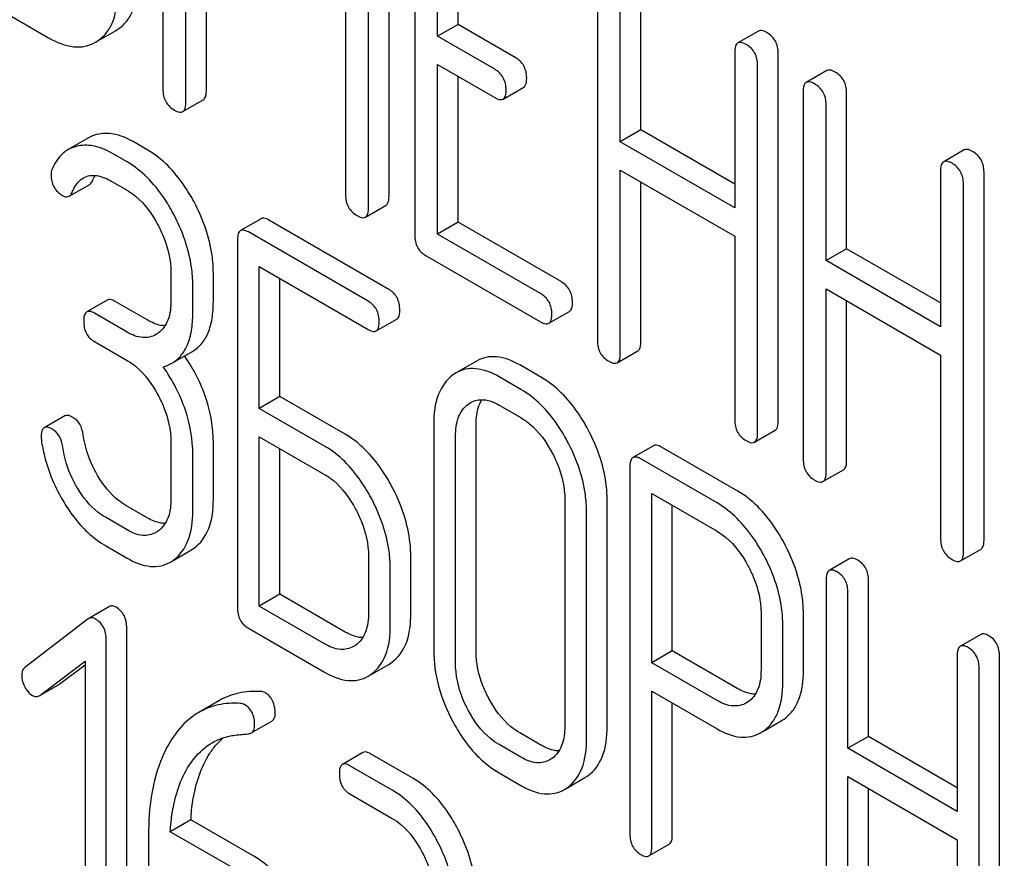
# Model space of a CAD drawing. Units: millimetres. Extents: x 0 to 6269, y -4 to 4433.
# Drawn here: x 4388 to 4398, y 2902 to 2911 of the extents above; entities that cross this region are included whole.
import ezdxf

# ---------------------------------------------------------------- set-up
doc = ezdxf.new("R2010")
doc.units = ezdxf.units.MM
doc.header["$LTSCALE"] = 344.776119
doc.layers.get('0').update_dxf_attribs({"linetype": 'CONTINUOUS'})

msp = doc.modelspace()

# ---------------------------------------------------------------- linework, layer by layer
at = {"color": 7, "linetype": 'Continuous'}
for p, q in [((4389.546, 2913.832), (4389.546, 2910.044)), ((4389.782, 2909.908), (4389.782, 2913.176)), ((4391.878, 2908.942), (4391.878, 2912.73)), ((4389.994, 2910.03), (4389.994, 2912.627)), ((4391.666, 2908.82), (4391.666, 2912.607)), ((4392.143, 2912.335), (4392.143, 2908.542)), ((4391.43, 2912.224), (4391.43, 2908.956)), ((4392.378, 2910.591), (4392.378, 2912.053)), ((4392.591, 2910.714), (4392.591, 2911.931)), ((4394.027, 2911.247), (4394.027, 2907.454)), ((4394.475, 2909.626), (4394.475, 2911.234)), ((4387.541, 2911.052), (4388.367, 2910.576)), ((4394.263, 2909.503), (4394.263, 2911.111)), ((4388.869, 2910.54), (4389.063, 2910.652)), ((4389.063, 2910.652), (4389.08, 2910.663)), ((4392.591, 2910.714), (4392.378, 2910.591)), ((4393.18, 2910.373), (4392.591, 2910.714)), ((4395.688, 2910.645), (4395.476, 2910.523)), ((4388.851, 2910.53), (4388.868, 2910.541)), ((4392.968, 2910.251), (4392.378, 2910.591)), ((4395.444, 2910.429), (4395.444, 2908.821)), ((4395.892, 2906.622), (4395.892, 2910.415)), ((4392.378, 2908.551), (4392.378, 2910.299)), ((4392.378, 2910.299), (4392.968, 2909.959)), ((4395.68, 2906.499), (4395.68, 2910.293)), ((4396.393, 2910.238), (4396.181, 2910.116)), ((4392.591, 2908.674), (4392.591, 2910.177)), ((4393.055, 2909.943), (4393.267, 2910.065)), ((4396.15, 2910.022), (4396.15, 2906.228)), ((4389.75, 2909.814), (4389.962, 2909.936)), ((4396.598, 2908.4), (4396.598, 2910.008)), ((4396.386, 2908.278), (4396.386, 2909.886)), ((4394.475, 2909.626), (4394.263, 2909.503)), ((4395.444, 2909.066), (4394.475, 2909.626)), ((4388.78, 2909.545), (4388.568, 2909.422)), ((4389.389, 2909.417), (4389.231, 2909.508)), ((4395.444, 2908.821), (4394.263, 2909.503)), ((4397.811, 2909.42), (4397.599, 2909.297)), ((4389.176, 2909.295), (4389.019, 2909.386)), ((4394.263, 2907.318), (4394.263, 2909.211)), ((4394.263, 2909.211), (4395.444, 2908.529)), ((4397.567, 2909.203), (4397.567, 2907.596)), ((4398.015, 2905.396), (4398.015, 2909.19)), ((4388.578, 2908.942), (4388.791, 2909.064)), ((4389.019, 2909.094), (4389.176, 2909.003)), ((4394.475, 2907.44), (4394.475, 2909.089)), ((4397.803, 2905.274), (4397.803, 2909.067)), ((4391.635, 2908.726), (4391.847, 2908.848)), ((4390.558, 2908.71), (4390.346, 2908.587)), ((4391.876, 2907.981), (4390.639, 2908.695)), ((4392.591, 2908.674), (4392.378, 2908.551)), ((4393.652, 2908.061), (4392.591, 2908.674)), ((4391.664, 2907.858), (4390.427, 2908.573)), ((4393.44, 2907.939), (4392.378, 2908.551)), ((4395.444, 2908.529), (4395.444, 2906.635)), ((4390.315, 2908.492), (4390.315, 2904.698)), ((4396.598, 2908.4), (4396.386, 2908.278)), ((4397.567, 2907.841), (4396.598, 2908.4)), ((4392.26, 2908.328), (4393.44, 2907.647)), ((4390.54, 2906.754), (4390.54, 2908.216)), ((4390.54, 2908.216), (4391.664, 2907.567)), ((4397.567, 2907.596), (4396.386, 2908.278)), ((4389.629, 2908.158), (4389.629, 2907.866)), ((4390.066, 2907.859), (4390.066, 2908.151)), ((4390.752, 2906.876), (4390.752, 2908.093)), ((4389.854, 2907.736), (4389.854, 2908.028)), ((4396.386, 2906.092), (4396.386, 2907.986)), ((4396.386, 2907.986), (4397.567, 2907.304)), ((4388.972, 2907.871), (4388.76, 2907.749)), ((4389.389, 2907.663), (4389.053, 2907.857)), ((4396.598, 2906.215), (4396.598, 2907.863)), ((4389.176, 2907.541), (4388.841, 2907.734)), ((4393.526, 2907.631), (4393.738, 2907.753)), ((4391.745, 2907.552), (4391.957, 2907.674)), ((4389.496, 2907.529), (4389.474, 2907.514)), ((4388.841, 2907.442), (4389.176, 2907.249)), ((4389.639, 2907.22), (4389.851, 2907.342)), ((4394.231, 2907.224), (4394.444, 2907.346)), ((4397.567, 2907.304), (4397.567, 2905.41)), ((4392.781, 2907.241), (4392.569, 2907.119)), ((4393.451, 2907.072), (4393.226, 2907.202)), ((4392.569, 2907.119), (4392.537, 2907.098)), ((4393.239, 2906.949), (4393.014, 2907.079)), ((4390.752, 2906.876), (4390.54, 2906.754)), ((4391.426, 2906.487), (4390.752, 2906.876)), ((4392.697, 2906.798), (4392.718, 2906.813)), ((4393.014, 2906.787), (4393.239, 2906.658)), ((4388.534, 2906.676), (4388.322, 2906.554)), ((4391.214, 2906.364), (4390.54, 2906.754)), ((4392.339, 2906.593), (4392.339, 2904.259)), ((4392.776, 2904.251), (4392.776, 2906.586)), ((4395.649, 2906.405), (4395.861, 2906.528)), ((4389.629, 2906.407), (4389.629, 2905.824)), ((4390.066, 2905.816), (4390.066, 2906.4)), ((4390.54, 2904.714), (4390.54, 2906.462)), ((4390.54, 2906.462), (4391.214, 2906.072)), ((4392.564, 2904.129), (4392.564, 2906.464)), ((4394.607, 2906.369), (4394.394, 2906.247)), ((4389.854, 2905.694), (4389.854, 2906.277)), ((4390.752, 2904.837), (4390.752, 2906.34)), ((4395.475, 2905.9), (4394.688, 2906.355)), ((4395.263, 2905.778), (4394.476, 2906.232)), ((4394.363, 2906.151), (4394.363, 2902.364)), ((4396.354, 2905.998), (4396.566, 2906.121)), ((4394.588, 2904.131), (4394.588, 2905.876)), ((4394.588, 2905.876), (4395.263, 2905.486)), ((4393.691, 2905.813), (4393.691, 2903.478)), ((4394.128, 2903.471), (4394.128, 2905.806)), ((4389.389, 2905.623), (4389.164, 2905.753)), ((4393.916, 2903.349), (4393.916, 2905.683)), ((4394.8, 2904.253), (4394.8, 2905.753)), ((4389.176, 2905.501), (4388.952, 2905.631)), ((4389.496, 2905.489), (4389.474, 2905.474)), ((4388.952, 2905.339), (4389.176, 2905.209)), ((4389.657, 2905.188), (4389.835, 2905.291)), ((4389.835, 2905.291), (4389.868, 2905.312)), ((4397.772, 2905.18), (4397.984, 2905.302)), ((4389.623, 2905.168), (4389.656, 2905.189)), ((4391.666, 2905.231), (4391.666, 2904.647)), ((4392.103, 2904.64), (4392.103, 2905.223)), ((4396.631, 2905.204), (4396.419, 2905.081)), ((4391.891, 2904.517), (4391.891, 2905.101)), ((4396.387, 2904.986), (4396.387, 2901.192)), ((4396.825, 2903.37), (4396.825, 2904.978)), ((4396.612, 2903.248), (4396.612, 2904.856)), ((4390.752, 2904.837), (4390.54, 2904.714)), ((4391.426, 2904.447), (4390.752, 2904.837)), ((4388.994, 2904.71), (4388.782, 2904.588)), ((4391.214, 2904.325), (4390.54, 2904.714)), ((4395.715, 2904.644), (4395.715, 2904.058)), ((4388.775, 2904.583), (4388.122, 2904.082)), ((4388.782, 2904.588), (4388.775, 2904.583)), ((4396.152, 2904.05), (4396.152, 2904.637)), ((4389.173, 2900.703), (4389.173, 2904.496)), ((4390.427, 2904.487), (4391.214, 2904.033)), ((4395.94, 2903.928), (4395.94, 2904.514)), ((4388.961, 2900.58), (4388.961, 2904.374)), ((4397.983, 2904.423), (4397.771, 2904.301)), ((4391.533, 2904.31), (4391.513, 2904.298)), ((4394.8, 2904.253), (4394.588, 2904.131)), ((4395.475, 2903.863), (4394.8, 2904.253)), ((4388.275, 2903.793), (4388.743, 2904.147)), ((4388.743, 2904.147), (4388.743, 2900.707)), ((4391.875, 2904.114), (4391.905, 2904.134)), ((4397.739, 2904.205), (4397.739, 2902.597)), ((4398.176, 2900.404), (4398.176, 2904.198)), ((4388.487, 2903.915), (4388.743, 2904.109)), ((4391.694, 2904.01), (4391.875, 2904.114)), ((4395.263, 2903.741), (4394.588, 2904.131)), ((4397.964, 2900.282), (4397.964, 2904.075)), ((4391.663, 2903.992), (4391.693, 2904.011)), ((4388.275, 2903.792), (4388.48, 2903.911)), ((4388.48, 2903.911), (4388.487, 2903.915)), ((4394.588, 2902.234), (4394.588, 2903.839)), ((4394.588, 2903.839), (4395.263, 2903.449)), ((4388.268, 2903.788), (4388.275, 2903.793)), ((4390.128, 2903.741), (4389.916, 2903.618)), ((4395.581, 2903.726), (4395.565, 2903.716)), ((4394.8, 2902.356), (4394.8, 2903.716)), ((4390.456, 2903.406), (4390.668, 2903.528)), ((4395.742, 2903.426), (4395.924, 2903.531)), ((4395.924, 2903.531), (4395.954, 2903.55)), ((4395.711, 2903.408), (4395.741, 2903.427)), ((4393.451, 2903.278), (4393.226, 2903.408)), ((4396.825, 2903.37), (4396.612, 2903.248)), ((4397.739, 2902.842), (4396.825, 2903.37)), ((4393.239, 2903.156), (4393.014, 2903.286)), ((4397.739, 2902.597), (4396.612, 2903.248)), ((4391.609, 2903.205), (4391.397, 2903.082)), ((4392.125, 2902.939), (4391.687, 2903.191)), ((4393.557, 2903.142), (4393.538, 2903.129)), ((4391.912, 2902.816), (4391.475, 2903.068)), ((4393.014, 2902.994), (4393.239, 2902.864)), ((4393.718, 2902.841), (4393.899, 2902.946)), ((4393.899, 2902.946), (4393.929, 2902.965)), ((4396.612, 2901.062), (4396.612, 2902.956)), ((4396.612, 2902.956), (4397.739, 2902.305)), ((4393.687, 2902.823), (4393.717, 2902.842)), ((4396.825, 2901.185), (4396.825, 2902.834)), ((4391.475, 2902.777), (4391.912, 2902.524)), ((4389.834, 2902.51), (4389.621, 2902.388)), ((4390.485, 2902.134), (4389.834, 2902.51)), ((4389.398, 2902.356), (4389.398, 2901.057)), ((4390.273, 2902.012), (4389.621, 2902.388)), ((4397.739, 2902.305), (4397.739, 2900.412)), ((4394.557, 2902.138), (4394.769, 2902.261))]:
    msp.add_line(p, q, dxfattribs=at)
for points, knots in [([(4388.358, 2970.243), (4390.949, 2963.562), (4396.699, 2950.327), (4406.824, 2931.155), (4418.361, 2912.798), (4426.946, 2901.199), (4431.435, 2895.613)], [0, 0, 0, 0, 0.248567, 0.499992, 0.751421, 1, 1, 1, 1]), ([(4389.08, 2910.663), (4389.114, 2910.685), (4389.178, 2910.742), (4389.272, 2910.907), (4389.289, 2911.059), (4389.289, 2911.164)], [0, 0, 0, 0, 0.216099, 0.443792, 1, 1, 1, 1]), ([(4388.868, 2910.541), (4388.902, 2910.563), (4388.966, 2910.62), (4389.06, 2910.785), (4389.076, 2910.937), (4389.076, 2911.041)], [0, 0, 0, 0, 0.216099, 0.443792, 1, 1, 1, 1]), ([(4395.775, 2910.629), (4395.766, 2910.634), (4395.74, 2910.648), (4395.705, 2910.655), (4395.688, 2910.645)], [0, 0, 0, 0, 0.336012, 1, 1, 1, 1]), ([(4388.367, 2910.576), (4388.447, 2910.53), (4388.573, 2910.476), (4388.745, 2910.482), (4388.818, 2910.511), (4388.851, 2910.53)], [0, 0, 0, 0, 0.546799, 0.775781, 1, 1, 1, 1]), ([(4395.562, 2910.507), (4395.554, 2910.512), (4395.528, 2910.525), (4395.493, 2910.533), (4395.476, 2910.523)], [0, 0, 0, 0, 0.336012, 1, 1, 1, 1]), ([(4395.892, 2910.415), (4395.892, 2910.459), (4395.876, 2910.546), (4395.81, 2910.609), (4395.775, 2910.629)], [0, 0, 0, 0, 0.510532, 1, 1, 1, 1]), ([(4395.476, 2910.523), (4395.47, 2910.52), (4395.446, 2910.495), (4395.444, 2910.457), (4395.444, 2910.429)], [0, 0, 0, 0, 0.184762, 1, 1, 1, 1]), ([(4395.68, 2910.293), (4395.68, 2910.336), (4395.664, 2910.424), (4395.598, 2910.486), (4395.562, 2910.507)], [0, 0, 0, 0, 0.510532, 1, 1, 1, 1]), ([(4393.298, 2910.159), (4393.298, 2910.203), (4393.281, 2910.29), (4393.216, 2910.353), (4393.18, 2910.373)], [0, 0, 0, 0, 0.510533, 1, 1, 1, 1]), ([(4393.086, 2910.037), (4393.086, 2910.08), (4393.069, 2910.168), (4393.004, 2910.23), (4392.968, 2910.251)], [0, 0, 0, 0, 0.510533, 1, 1, 1, 1]), ([(4396.48, 2910.222), (4396.471, 2910.227), (4396.445, 2910.241), (4396.41, 2910.248), (4396.393, 2910.238)], [0, 0, 0, 0, 0.336012, 1, 1, 1, 1]), ([(4393.267, 2910.065), (4393.272, 2910.068), (4393.297, 2910.093), (4393.298, 2910.132), (4393.298, 2910.159)], [0, 0, 0, 0, 0.182549, 1, 1, 1, 1]), ([(4396.268, 2910.1), (4396.259, 2910.105), (4396.233, 2910.118), (4396.198, 2910.126), (4396.181, 2910.116)], [0, 0, 0, 0, 0.336012, 1, 1, 1, 1]), ([(4396.598, 2910.008), (4396.598, 2910.051), (4396.581, 2910.139), (4396.516, 2910.201), (4396.48, 2910.222)], [0, 0, 0, 0, 0.510532, 1, 1, 1, 1]), ([(4389.546, 2910.044), (4389.546, 2910), (4389.561, 2909.912), (4389.628, 2909.851), (4389.664, 2909.83)], [0, 0, 0, 0, 0.5108, 1, 1, 1, 1]), ([(4389.962, 2909.936), (4389.968, 2909.939), (4389.993, 2909.964), (4389.994, 2910.002), (4389.994, 2910.03)], [0, 0, 0, 0, 0.182549, 1, 1, 1, 1]), ([(4393.055, 2909.943), (4393.06, 2909.946), (4393.085, 2909.971), (4393.086, 2910.009), (4393.086, 2910.037)], [0, 0, 0, 0, 0.182549, 1, 1, 1, 1]), ([(4396.181, 2910.116), (4396.176, 2910.113), (4396.151, 2910.088), (4396.15, 2910.05), (4396.15, 2910.022)], [0, 0, 0, 0, 0.184762, 1, 1, 1, 1]), ([(4396.386, 2909.886), (4396.386, 2909.929), (4396.369, 2910.017), (4396.304, 2910.079), (4396.268, 2910.1)], [0, 0, 0, 0, 0.510532, 1, 1, 1, 1]), ([(4392.968, 2909.959), (4392.977, 2909.954), (4393.002, 2909.94), (4393.037, 2909.933), (4393.055, 2909.943)], [0, 0, 0, 0, 0.332825, 1, 1, 1, 1]), ([(4389.664, 2909.83), (4389.672, 2909.825), (4389.698, 2909.811), (4389.733, 2909.804), (4389.75, 2909.814)], [0, 0, 0, 0, 0.332825, 1, 1, 1, 1]), ([(4389.75, 2909.814), (4389.756, 2909.817), (4389.781, 2909.842), (4389.782, 2909.88), (4389.782, 2909.908)], [0, 0, 0, 0, 0.182549, 1, 1, 1, 1]), ([(4389.231, 2909.508), (4389.171, 2909.542), (4389.052, 2909.594), (4388.919, 2909.592), (4388.862, 2909.578)], [0, 0, 0, 0, 0.540244, 1, 1, 1, 1]), ([(4388.568, 2909.422), (4388.551, 2909.412), (4388.478, 2909.36), (4388.429, 2909.282), (4388.402, 2909.22)], [0, 0, 0, 0, 0.233489, 1, 1, 1, 1]), ([(4389.019, 2909.386), (4388.959, 2909.42), (4388.84, 2909.472), (4388.707, 2909.47), (4388.65, 2909.455)], [0, 0, 0, 0, 0.540244, 1, 1, 1, 1]), ([(4389.867, 2908.883), (4389.835, 2908.942), (4389.712, 2909.148), (4389.539, 2909.33), (4389.389, 2909.417)], [0, 0, 0, 0, 0.278923, 1, 1, 1, 1]), ([(4397.897, 2909.404), (4397.888, 2909.409), (4397.863, 2909.422), (4397.828, 2909.43), (4397.811, 2909.42)], [0, 0, 0, 0, 0.336007, 1, 1, 1, 1]), ([(4398.015, 2909.19), (4398.015, 2909.233), (4397.998, 2909.321), (4397.933, 2909.383), (4397.897, 2909.404)], [0, 0, 0, 0, 0.510532, 1, 1, 1, 1]), ([(4389.654, 2908.76), (4389.623, 2908.82), (4389.5, 2909.026), (4389.327, 2909.208), (4389.176, 2909.295)], [0, 0, 0, 0, 0.278923, 1, 1, 1, 1]), ([(4397.599, 2909.297), (4397.593, 2909.294), (4397.568, 2909.269), (4397.567, 2909.231), (4397.567, 2909.203)], [0, 0, 0, 0, 0.184764, 1, 1, 1, 1]), ([(4397.685, 2909.281), (4397.676, 2909.286), (4397.651, 2909.3), (4397.616, 2909.307), (4397.599, 2909.297)], [0, 0, 0, 0, 0.336007, 1, 1, 1, 1]), ([(4397.803, 2909.067), (4397.803, 2909.111), (4397.786, 2909.198), (4397.721, 2909.261), (4397.685, 2909.281)], [0, 0, 0, 0, 0.510532, 1, 1, 1, 1]), ([(4388.392, 2909.161), (4388.392, 2909.119), (4388.408, 2909.031), (4388.475, 2908.97), (4388.511, 2908.949)], [0, 0, 0, 0, 0.504928, 1, 1, 1, 1]), ([(4388.61, 2908.983), (4388.616, 2908.998), (4388.643, 2909.056), (4388.685, 2909.109), (4388.726, 2909.132)], [0, 0, 0, 0, 0.268148, 1, 1, 1, 1]), ([(4388.726, 2909.132), (4388.765, 2909.155), (4388.876, 2909.167), (4388.97, 2909.122), (4389.019, 2909.094)], [0, 0, 0, 0, 0.445928, 1, 1, 1, 1]), ([(4388.791, 2909.064), (4388.794, 2909.066), (4388.808, 2909.077), (4388.817, 2909.093), (4388.822, 2909.105)], [0, 0, 0, 0, 0.214823, 1, 1, 1, 1]), ([(4388.511, 2908.949), (4388.517, 2908.946), (4388.537, 2908.935), (4388.564, 2908.934), (4388.578, 2908.942)], [0, 0, 0, 0, 0.305661, 1, 1, 1, 1]), ([(4388.578, 2908.942), (4388.582, 2908.944), (4388.596, 2908.954), (4388.605, 2908.97), (4388.61, 2908.983)], [0, 0, 0, 0, 0.214823, 1, 1, 1, 1]), ([(4389.176, 2909.003), (4389.208, 2908.984), (4389.34, 2908.891), (4389.436, 2908.755), (4389.495, 2908.645)], [0, 0, 0, 0, 0.228246, 1, 1, 1, 1]), ([(4391.43, 2908.956), (4391.43, 2908.912), (4391.445, 2908.824), (4391.512, 2908.763), (4391.548, 2908.742)], [0, 0, 0, 0, 0.5108, 1, 1, 1, 1]), ([(4391.847, 2908.848), (4391.852, 2908.851), (4391.877, 2908.876), (4391.878, 2908.914), (4391.878, 2908.942)], [0, 0, 0, 0, 0.182549, 1, 1, 1, 1]), ([(4390.066, 2908.151), (4390.066, 2908.211), (4390.048, 2908.466), (4389.958, 2908.712), (4389.867, 2908.883)], [0, 0, 0, 0, 0.237277, 1, 1, 1, 1]), ([(4391.635, 2908.726), (4391.64, 2908.729), (4391.665, 2908.754), (4391.666, 2908.792), (4391.666, 2908.82)], [0, 0, 0, 0, 0.182549, 1, 1, 1, 1]), ([(4389.854, 2908.028), (4389.854, 2908.089), (4389.835, 2908.343), (4389.746, 2908.589), (4389.654, 2908.76)], [0, 0, 0, 0, 0.237277, 1, 1, 1, 1]), ([(4390.639, 2908.695), (4390.631, 2908.7), (4390.607, 2908.713), (4390.574, 2908.719), (4390.558, 2908.71)], [0, 0, 0, 0, 0.333882, 1, 1, 1, 1]), ([(4391.548, 2908.742), (4391.557, 2908.737), (4391.582, 2908.723), (4391.617, 2908.716), (4391.635, 2908.726)], [0, 0, 0, 0, 0.332825, 1, 1, 1, 1]), ([(4389.495, 2908.645), (4389.516, 2908.605), (4389.589, 2908.453), (4389.629, 2908.282), (4389.629, 2908.158)], [0, 0, 0, 0, 0.268062, 1, 1, 1, 1]), ([(4390.346, 2908.587), (4390.34, 2908.584), (4390.315, 2908.559), (4390.315, 2908.52), (4390.315, 2908.492)], [0, 0, 0, 0, 0.182326, 1, 1, 1, 1]), ([(4390.427, 2908.573), (4390.419, 2908.577), (4390.395, 2908.59), (4390.362, 2908.597), (4390.346, 2908.587)], [0, 0, 0, 0, 0.333882, 1, 1, 1, 1]), ([(4392.143, 2908.542), (4392.143, 2908.498), (4392.158, 2908.41), (4392.225, 2908.348), (4392.26, 2908.328)], [0, 0, 0, 0, 0.510804, 1, 1, 1, 1]), ([(4393.77, 2907.847), (4393.77, 2907.89), (4393.753, 2907.978), (4393.688, 2908.04), (4393.652, 2908.061)], [0, 0, 0, 0, 0.510528, 1, 1, 1, 1]), ([(4391.989, 2907.77), (4391.989, 2907.813), (4391.974, 2907.899), (4391.911, 2907.961), (4391.876, 2907.981)], [0, 0, 0, 0, 0.517748, 1, 1, 1, 1]), ([(4393.558, 2907.725), (4393.558, 2907.768), (4393.541, 2907.856), (4393.476, 2907.918), (4393.44, 2907.939)], [0, 0, 0, 0, 0.510528, 1, 1, 1, 1]), ([(4389.053, 2907.857), (4389.045, 2907.861), (4389.021, 2907.874), (4388.989, 2907.881), (4388.972, 2907.871)], [0, 0, 0, 0, 0.333882, 1, 1, 1, 1]), ([(4389.629, 2907.866), (4389.629, 2907.798), (4389.617, 2907.671), (4389.541, 2907.561), (4389.496, 2907.529)], [0, 0, 0, 0, 0.550762, 1, 1, 1, 1]), ([(4389.851, 2907.342), (4389.886, 2907.363), (4389.953, 2907.418), (4390.021, 2907.537), (4390.059, 2907.688), (4390.066, 2907.799), (4390.066, 2907.859)], [0, 0, 0, 0, 0.209394, 0.432895, 0.691711, 1, 1, 1, 1]), ([(4391.777, 2907.648), (4391.777, 2907.69), (4391.762, 2907.776), (4391.699, 2907.838), (4391.664, 2907.858)], [0, 0, 0, 0, 0.517748, 1, 1, 1, 1]), ([(4393.738, 2907.753), (4393.744, 2907.756), (4393.769, 2907.781), (4393.77, 2907.819), (4393.77, 2907.847)], [0, 0, 0, 0, 0.182547, 1, 1, 1, 1]), ([(4388.76, 2907.749), (4388.755, 2907.746), (4388.73, 2907.72), (4388.729, 2907.681), (4388.729, 2907.653)], [0, 0, 0, 0, 0.182326, 1, 1, 1, 1]), ([(4388.841, 2907.734), (4388.833, 2907.739), (4388.809, 2907.752), (4388.776, 2907.758), (4388.76, 2907.749)], [0, 0, 0, 0, 0.333882, 1, 1, 1, 1]), ([(4389.639, 2907.22), (4389.674, 2907.24), (4389.74, 2907.296), (4389.808, 2907.415), (4389.847, 2907.565), (4389.854, 2907.676), (4389.854, 2907.736)], [0, 0, 0, 0, 0.209394, 0.432895, 0.691711, 1, 1, 1, 1]), ([(4391.957, 2907.674), (4391.963, 2907.678), (4391.988, 2907.703), (4391.989, 2907.742), (4391.989, 2907.77)], [0, 0, 0, 0, 0.180079, 1, 1, 1, 1]), ([(4393.526, 2907.631), (4393.532, 2907.634), (4393.557, 2907.659), (4393.558, 2907.697), (4393.558, 2907.725)], [0, 0, 0, 0, 0.182547, 1, 1, 1, 1]), ([(4388.729, 2907.653), (4388.729, 2907.61), (4388.742, 2907.523), (4388.807, 2907.462), (4388.841, 2907.442)], [0, 0, 0, 0, 0.518199, 1, 1, 1, 1]), ([(4389.568, 2907.606), (4389.554, 2907.606), (4389.491, 2907.612), (4389.431, 2907.639), (4389.389, 2907.663)], [0, 0, 0, 0, 0.223567, 1, 1, 1, 1]), ([(4391.745, 2907.552), (4391.751, 2907.555), (4391.776, 2907.58), (4391.777, 2907.619), (4391.777, 2907.648)], [0, 0, 0, 0, 0.180079, 1, 1, 1, 1]), ([(4393.44, 2907.647), (4393.448, 2907.642), (4393.474, 2907.628), (4393.509, 2907.621), (4393.526, 2907.631)], [0, 0, 0, 0, 0.33283, 1, 1, 1, 1]), ([(4389.474, 2907.514), (4389.434, 2907.491), (4389.325, 2907.469), (4389.226, 2907.512), (4389.176, 2907.541)], [0, 0, 0, 0, 0.447866, 1, 1, 1, 1]), ([(4391.664, 2907.567), (4391.672, 2907.562), (4391.696, 2907.549), (4391.729, 2907.543), (4391.745, 2907.552)], [0, 0, 0, 0, 0.330789, 1, 1, 1, 1]), ([(4394.027, 2907.454), (4394.027, 2907.41), (4394.042, 2907.322), (4394.109, 2907.261), (4394.145, 2907.24)], [0, 0, 0, 0, 0.510805, 1, 1, 1, 1]), ([(4394.444, 2907.346), (4394.449, 2907.349), (4394.474, 2907.374), (4394.475, 2907.412), (4394.475, 2907.44)], [0, 0, 0, 0, 0.182547, 1, 1, 1, 1]), ([(4390.066, 2906.4), (4390.066, 2906.553), (4390.012, 2906.873), (4389.862, 2907.159), (4389.769, 2907.295)], [0, 0, 0, 0, 0.482037, 1, 1, 1, 1]), ([(4393.226, 2907.202), (4393.152, 2907.244), (4393.036, 2907.293), (4392.878, 2907.285), (4392.811, 2907.259), (4392.781, 2907.241)], [0, 0, 0, 0, 0.545436, 0.774959, 1, 1, 1, 1]), ([(4394.231, 2907.224), (4394.237, 2907.227), (4394.262, 2907.251), (4394.263, 2907.29), (4394.263, 2907.318)], [0, 0, 0, 0, 0.182547, 1, 1, 1, 1]), ([(4389.176, 2907.249), (4389.208, 2907.231), (4389.34, 2907.137), (4389.437, 2907.001), (4389.495, 2906.892)], [0, 0, 0, 0, 0.228265, 1, 1, 1, 1]), ([(4389.854, 2906.277), (4389.854, 2906.432), (4389.798, 2906.756), (4389.645, 2907.045), (4389.55, 2907.182)], [0, 0, 0, 0, 0.481608, 1, 1, 1, 1]), ([(4394.145, 2907.24), (4394.154, 2907.235), (4394.179, 2907.221), (4394.214, 2907.214), (4394.231, 2907.224)], [0, 0, 0, 0, 0.33283, 1, 1, 1, 1]), ([(4392.537, 2907.098), (4392.47, 2907.05), (4392.357, 2906.887), (4392.339, 2906.697), (4392.339, 2906.593)], [0, 0, 0, 0, 0.444299, 1, 1, 1, 1]), ([(4393.014, 2907.079), (4392.94, 2907.122), (4392.824, 2907.17), (4392.666, 2907.163), (4392.599, 2907.136), (4392.569, 2907.119)], [0, 0, 0, 0, 0.545436, 0.774959, 1, 1, 1, 1]), ([(4393.929, 2906.538), (4393.898, 2906.597), (4393.774, 2906.803), (4393.601, 2906.985), (4393.451, 2907.072)], [0, 0, 0, 0, 0.27887, 1, 1, 1, 1]), ([(4389.495, 2906.892), (4389.517, 2906.852), (4389.589, 2906.7), (4389.629, 2906.531), (4389.629, 2906.407)], [0, 0, 0, 0, 0.26816, 1, 1, 1, 1]), ([(4393.717, 2906.416), (4393.685, 2906.475), (4393.562, 2906.681), (4393.389, 2906.863), (4393.239, 2906.949)], [0, 0, 0, 0, 0.27887, 1, 1, 1, 1]), ([(4392.564, 2906.464), (4392.564, 2906.532), (4392.576, 2906.658), (4392.651, 2906.766), (4392.697, 2906.798)], [0, 0, 0, 0, 0.550667, 1, 1, 1, 1]), ([(4392.718, 2906.813), (4392.758, 2906.836), (4392.866, 2906.858), (4392.965, 2906.816), (4393.014, 2906.787)], [0, 0, 0, 0, 0.4484, 1, 1, 1, 1]), ([(4392.776, 2906.586), (4392.776, 2906.611), (4392.78, 2906.7), (4392.803, 2906.79), (4392.836, 2906.844)], [0, 0, 0, 0, 0.28665, 1, 1, 1, 1]), ([(4388.617, 2906.661), (4388.609, 2906.666), (4388.584, 2906.679), (4388.55, 2906.686), (4388.534, 2906.676)], [0, 0, 0, 0, 0.332638, 1, 1, 1, 1]), ([(4388.724, 2906.48), (4388.718, 2906.518), (4388.699, 2906.59), (4388.646, 2906.645), (4388.617, 2906.661)], [0, 0, 0, 0, 0.536819, 1, 1, 1, 1]), ([(4393.239, 2906.658), (4393.27, 2906.639), (4393.402, 2906.546), (4393.499, 2906.41), (4393.557, 2906.301)], [0, 0, 0, 0, 0.228265, 1, 1, 1, 1]), ([(4395.444, 2906.635), (4395.444, 2906.592), (4395.459, 2906.503), (4395.526, 2906.442), (4395.562, 2906.421)], [0, 0, 0, 0, 0.5108, 1, 1, 1, 1]), ([(4395.861, 2906.528), (4395.866, 2906.531), (4395.891, 2906.556), (4395.892, 2906.594), (4395.892, 2906.622)], [0, 0, 0, 0, 0.182549, 1, 1, 1, 1]), ([(4388.322, 2906.554), (4388.316, 2906.551), (4388.292, 2906.526), (4388.29, 2906.489), (4388.29, 2906.462)], [0, 0, 0, 0, 0.18635, 1, 1, 1, 1]), ([(4388.405, 2906.539), (4388.397, 2906.544), (4388.372, 2906.557), (4388.338, 2906.563), (4388.322, 2906.554)], [0, 0, 0, 0, 0.332638, 1, 1, 1, 1]), ([(4388.512, 2906.357), (4388.506, 2906.396), (4388.487, 2906.467), (4388.434, 2906.522), (4388.405, 2906.539)], [0, 0, 0, 0, 0.536819, 1, 1, 1, 1]), ([(4388.879, 2906.05), (4388.859, 2906.084), (4388.786, 2906.218), (4388.74, 2906.367), (4388.724, 2906.48)], [0, 0, 0, 0, 0.257139, 1, 1, 1, 1]), ([(4391.905, 2905.953), (4391.873, 2906.012), (4391.75, 2906.218), (4391.577, 2906.4), (4391.426, 2906.487)], [0, 0, 0, 0, 0.278871, 1, 1, 1, 1]), ([(4394.128, 2905.806), (4394.128, 2905.867), (4394.11, 2906.121), (4394.021, 2906.368), (4393.929, 2906.538)], [0, 0, 0, 0, 0.239339, 1, 1, 1, 1]), ([(4395.649, 2906.405), (4395.654, 2906.408), (4395.679, 2906.433), (4395.68, 2906.471), (4395.68, 2906.499)], [0, 0, 0, 0, 0.182549, 1, 1, 1, 1]), ([(4388.292, 2906.426), (4388.3, 2906.37), (4388.344, 2906.145), (4388.436, 2905.93), (4388.526, 2905.782)], [0, 0, 0, 0, 0.245033, 1, 1, 1, 1]), ([(4393.916, 2905.683), (4393.916, 2905.744), (4393.898, 2905.999), (4393.809, 2906.245), (4393.717, 2906.416)], [0, 0, 0, 0, 0.239339, 1, 1, 1, 1]), ([(4394.688, 2906.355), (4394.68, 2906.359), (4394.656, 2906.372), (4394.623, 2906.379), (4394.607, 2906.369)], [0, 0, 0, 0, 0.333882, 1, 1, 1, 1]), ([(4395.562, 2906.421), (4395.571, 2906.416), (4395.597, 2906.403), (4395.632, 2906.395), (4395.649, 2906.405)], [0, 0, 0, 0, 0.332825, 1, 1, 1, 1]), ([(4388.667, 2905.928), (4388.647, 2905.962), (4388.574, 2906.096), (4388.528, 2906.245), (4388.512, 2906.357)], [0, 0, 0, 0, 0.260663, 1, 1, 1, 1]), ([(4391.693, 2905.831), (4391.661, 2905.89), (4391.538, 2906.096), (4391.365, 2906.278), (4391.214, 2906.364)], [0, 0, 0, 0, 0.278871, 1, 1, 1, 1]), ([(4393.557, 2906.301), (4393.579, 2906.261), (4393.652, 2906.108), (4393.691, 2905.937), (4393.691, 2905.813)], [0, 0, 0, 0, 0.268319, 1, 1, 1, 1]), ([(4394.394, 2906.247), (4394.389, 2906.244), (4394.364, 2906.218), (4394.363, 2906.18), (4394.363, 2906.151)], [0, 0, 0, 0, 0.182326, 1, 1, 1, 1]), ([(4394.476, 2906.232), (4394.468, 2906.237), (4394.443, 2906.25), (4394.411, 2906.256), (4394.394, 2906.247)], [0, 0, 0, 0, 0.333882, 1, 1, 1, 1]), ([(4396.15, 2906.228), (4396.15, 2906.185), (4396.165, 2906.096), (4396.232, 2906.035), (4396.268, 2906.014)], [0, 0, 0, 0, 0.5108, 1, 1, 1, 1]), ([(4396.566, 2906.121), (4396.572, 2906.124), (4396.597, 2906.148), (4396.598, 2906.187), (4396.598, 2906.215)], [0, 0, 0, 0, 0.182549, 1, 1, 1, 1]), ([(4391.214, 2906.072), (4391.246, 2906.054), (4391.378, 2905.961), (4391.474, 2905.825), (4391.533, 2905.716)], [0, 0, 0, 0, 0.228264, 1, 1, 1, 1]), ([(4396.354, 2905.998), (4396.36, 2906.001), (4396.384, 2906.026), (4396.386, 2906.064), (4396.386, 2906.092)], [0, 0, 0, 0, 0.182549, 1, 1, 1, 1]), ([(4389.164, 2905.753), (4389.136, 2905.769), (4389.022, 2905.847), (4388.934, 2905.959), (4388.879, 2906.05)], [0, 0, 0, 0, 0.229545, 1, 1, 1, 1]), ([(4396.268, 2906.014), (4396.276, 2906.009), (4396.302, 2905.996), (4396.337, 2905.988), (4396.354, 2905.998)], [0, 0, 0, 0, 0.332825, 1, 1, 1, 1]), ([(4388.952, 2905.631), (4388.924, 2905.647), (4388.81, 2905.725), (4388.722, 2905.837), (4388.667, 2905.928)], [0, 0, 0, 0, 0.228801, 1, 1, 1, 1]), ([(4392.103, 2905.223), (4392.103, 2905.284), (4392.085, 2905.537), (4391.996, 2905.783), (4391.905, 2905.953)], [0, 0, 0, 0, 0.238023, 1, 1, 1, 1]), ([(4395.952, 2905.368), (4395.92, 2905.427), (4395.797, 2905.632), (4395.625, 2905.814), (4395.475, 2905.9)], [0, 0, 0, 0, 0.27974, 1, 1, 1, 1]), ([(4388.526, 2905.782), (4388.556, 2905.733), (4388.67, 2905.562), (4388.823, 2905.413), (4388.952, 2905.339)], [0, 0, 0, 0, 0.278894, 1, 1, 1, 1]), ([(4389.629, 2905.824), (4389.629, 2905.756), (4389.617, 2905.629), (4389.541, 2905.521), (4389.496, 2905.489)], [0, 0, 0, 0, 0.550506, 1, 1, 1, 1]), ([(4389.868, 2905.312), (4389.934, 2905.36), (4390.047, 2905.522), (4390.066, 2905.712), (4390.066, 2905.816)], [0, 0, 0, 0, 0.440995, 1, 1, 1, 1]), ([(4391.891, 2905.101), (4391.891, 2905.161), (4391.873, 2905.415), (4391.784, 2905.66), (4391.693, 2905.831)], [0, 0, 0, 0, 0.238023, 1, 1, 1, 1]), ([(4395.74, 2905.246), (4395.708, 2905.305), (4395.585, 2905.51), (4395.412, 2905.691), (4395.263, 2905.778)], [0, 0, 0, 0, 0.27974, 1, 1, 1, 1]), ([(4389.656, 2905.189), (4389.722, 2905.237), (4389.835, 2905.4), (4389.854, 2905.59), (4389.854, 2905.694)], [0, 0, 0, 0, 0.440995, 1, 1, 1, 1]), ([(4391.533, 2905.716), (4391.555, 2905.676), (4391.627, 2905.524), (4391.666, 2905.354), (4391.666, 2905.231)], [0, 0, 0, 0, 0.268159, 1, 1, 1, 1]), ([(4389.568, 2905.566), (4389.554, 2905.566), (4389.491, 2905.573), (4389.431, 2905.599), (4389.389, 2905.623)], [0, 0, 0, 0, 0.223563, 1, 1, 1, 1]), ([(4389.474, 2905.474), (4389.434, 2905.451), (4389.325, 2905.429), (4389.226, 2905.472), (4389.176, 2905.501)], [0, 0, 0, 0, 0.447866, 1, 1, 1, 1]), ([(4395.263, 2905.486), (4395.294, 2905.468), (4395.426, 2905.374), (4395.521, 2905.239), (4395.58, 2905.131)], [0, 0, 0, 0, 0.228338, 1, 1, 1, 1]), ([(4396.152, 2904.637), (4396.152, 2904.697), (4396.134, 2904.952), (4396.044, 2905.198), (4395.952, 2905.368)], [0, 0, 0, 0, 0.237387, 1, 1, 1, 1]), ([(4397.567, 2905.41), (4397.567, 2905.367), (4397.582, 2905.278), (4397.649, 2905.217), (4397.685, 2905.196)], [0, 0, 0, 0, 0.510804, 1, 1, 1, 1]), ([(4397.984, 2905.302), (4397.989, 2905.305), (4398.014, 2905.33), (4398.015, 2905.368), (4398.015, 2905.396)], [0, 0, 0, 0, 0.182549, 1, 1, 1, 1]), ([(4397.772, 2905.18), (4397.777, 2905.183), (4397.802, 2905.208), (4397.803, 2905.246), (4397.803, 2905.274)], [0, 0, 0, 0, 0.182549, 1, 1, 1, 1]), ([(4389.176, 2905.209), (4389.25, 2905.167), (4389.367, 2905.117), (4389.525, 2905.124), (4389.593, 2905.151), (4389.623, 2905.168)], [0, 0, 0, 0, 0.544265, 0.773808, 1, 1, 1, 1]), ([(4395.94, 2904.514), (4395.94, 2904.575), (4395.922, 2904.829), (4395.832, 2905.075), (4395.74, 2905.246)], [0, 0, 0, 0, 0.237387, 1, 1, 1, 1]), ([(4396.712, 2905.189), (4396.704, 2905.194), (4396.68, 2905.206), (4396.647, 2905.213), (4396.631, 2905.204)], [0, 0, 0, 0, 0.333876, 1, 1, 1, 1]), ([(4396.825, 2904.978), (4396.825, 2905.021), (4396.809, 2905.107), (4396.747, 2905.169), (4396.712, 2905.189)], [0, 0, 0, 0, 0.517748, 1, 1, 1, 1]), ([(4397.685, 2905.196), (4397.694, 2905.191), (4397.719, 2905.177), (4397.754, 2905.17), (4397.772, 2905.18)], [0, 0, 0, 0, 0.332825, 1, 1, 1, 1]), ([(4395.58, 2905.131), (4395.602, 2905.091), (4395.675, 2904.939), (4395.715, 2904.768), (4395.715, 2904.644)], [0, 0, 0, 0, 0.268152, 1, 1, 1, 1]), ([(4396.419, 2905.081), (4396.413, 2905.078), (4396.388, 2905.053), (4396.387, 2905.014), (4396.387, 2904.986)], [0, 0, 0, 0, 0.182327, 1, 1, 1, 1]), ([(4396.5, 2905.067), (4396.492, 2905.071), (4396.468, 2905.084), (4396.435, 2905.091), (4396.419, 2905.081)], [0, 0, 0, 0, 0.333876, 1, 1, 1, 1]), ([(4396.612, 2904.856), (4396.612, 2904.899), (4396.597, 2904.985), (4396.534, 2905.047), (4396.5, 2905.067)], [0, 0, 0, 0, 0.517748, 1, 1, 1, 1]), ([(4389.062, 2904.704), (4389.051, 2904.71), (4389.028, 2904.72), (4389.003, 2904.715), (4388.994, 2904.71)], [0, 0, 0, 0, 0.557931, 1, 1, 1, 1]), ([(4389.173, 2904.496), (4389.173, 2904.538), (4389.158, 2904.623), (4389.096, 2904.684), (4389.062, 2904.704)], [0, 0, 0, 0, 0.513636, 1, 1, 1, 1]), ([(4390.315, 2904.698), (4390.315, 2904.655), (4390.328, 2904.568), (4390.392, 2904.507), (4390.427, 2904.487)], [0, 0, 0, 0, 0.5182, 1, 1, 1, 1]), ([(4391.666, 2904.647), (4391.666, 2904.579), (4391.655, 2904.452), (4391.579, 2904.343), (4391.533, 2904.31)], [0, 0, 0, 0, 0.551115, 1, 1, 1, 1]), ([(4391.905, 2904.134), (4391.972, 2904.181), (4392.086, 2904.344), (4392.103, 2904.535), (4392.103, 2904.64)], [0, 0, 0, 0, 0.438955, 1, 1, 1, 1]), ([(4388.85, 2904.581), (4388.838, 2904.588), (4388.816, 2904.598), (4388.791, 2904.593), (4388.782, 2904.588)], [0, 0, 0, 0, 0.557931, 1, 1, 1, 1]), ([(4388.961, 2904.374), (4388.961, 2904.416), (4388.946, 2904.5), (4388.884, 2904.561), (4388.85, 2904.581)], [0, 0, 0, 0, 0.513636, 1, 1, 1, 1]), ([(4391.607, 2904.389), (4391.593, 2904.39), (4391.529, 2904.396), (4391.469, 2904.422), (4391.426, 2904.447)], [0, 0, 0, 0, 0.223324, 1, 1, 1, 1]), ([(4391.693, 2904.011), (4391.76, 2904.058), (4391.874, 2904.222), (4391.891, 2904.413), (4391.891, 2904.517)], [0, 0, 0, 0, 0.438955, 1, 1, 1, 1]), ([(4398.064, 2904.409), (4398.056, 2904.413), (4398.032, 2904.426), (4397.999, 2904.433), (4397.983, 2904.423)], [0, 0, 0, 0, 0.333882, 1, 1, 1, 1]), ([(4398.176, 2904.198), (4398.176, 2904.241), (4398.161, 2904.327), (4398.098, 2904.389), (4398.064, 2904.409)], [0, 0, 0, 0, 0.517748, 1, 1, 1, 1]), ([(4391.513, 2904.298), (4391.473, 2904.275), (4391.363, 2904.252), (4391.264, 2904.296), (4391.214, 2904.325)], [0, 0, 0, 0, 0.447934, 1, 1, 1, 1]), ([(4392.339, 2904.259), (4392.339, 2904.136), (4392.375, 2903.88), (4392.473, 2903.642), (4392.536, 2903.525)], [0, 0, 0, 0, 0.481336, 1, 1, 1, 1]), ([(4392.908, 2903.763), (4392.886, 2903.803), (4392.813, 2903.956), (4392.776, 2904.127), (4392.776, 2904.251)], [0, 0, 0, 0, 0.269076, 1, 1, 1, 1]), ([(4397.771, 2904.301), (4397.765, 2904.298), (4397.74, 2904.272), (4397.739, 2904.233), (4397.739, 2904.205)], [0, 0, 0, 0, 0.182326, 1, 1, 1, 1]), ([(4397.852, 2904.286), (4397.844, 2904.291), (4397.82, 2904.304), (4397.787, 2904.31), (4397.771, 2904.301)], [0, 0, 0, 0, 0.333882, 1, 1, 1, 1]), ([(4397.964, 2904.075), (4397.964, 2904.118), (4397.949, 2904.204), (4397.886, 2904.266), (4397.852, 2904.286)], [0, 0, 0, 0, 0.517748, 1, 1, 1, 1]), ([(4388.122, 2904.082), (4388.116, 2904.078), (4388.096, 2904.058), (4388.089, 2904.027), (4388.089, 2904.005)], [0, 0, 0, 0, 0.234298, 1, 1, 1, 1]), ([(4391.214, 2904.033), (4391.288, 2903.99), (4391.405, 2903.941), (4391.564, 2903.947), (4391.632, 2903.974), (4391.663, 2903.992)], [0, 0, 0, 0, 0.544892, 0.774345, 1, 1, 1, 1]), ([(4392.695, 2903.64), (4392.674, 2903.68), (4392.601, 2903.834), (4392.564, 2904.005), (4392.564, 2904.129)], [0, 0, 0, 0, 0.26853, 1, 1, 1, 1]), ([(4395.715, 2904.058), (4395.715, 2903.99), (4395.703, 2903.864), (4395.626, 2903.757), (4395.581, 2903.726)], [0, 0, 0, 0, 0.55155, 1, 1, 1, 1]), ([(4395.954, 2903.55), (4395.986, 2903.573), (4396.046, 2903.631), (4396.136, 2903.797), (4396.152, 2903.947), (4396.152, 2904.05)], [0, 0, 0, 0, 0.215219, 0.443265, 1, 1, 1, 1]), ([(4388.089, 2904.005), (4388.089, 2903.995), (4388.092, 2903.952), (4388.107, 2903.91), (4388.122, 2903.881)], [0, 0, 0, 0, 0.238766, 1, 1, 1, 1]), ([(4388.122, 2903.881), (4388.127, 2903.871), (4388.147, 2903.837), (4388.176, 2903.806), (4388.201, 2903.792)], [0, 0, 0, 0, 0.28218, 1, 1, 1, 1]), ([(4390.555, 2903.834), (4390.479, 2903.838), (4390.33, 2903.83), (4390.19, 2903.776), (4390.128, 2903.741)], [0, 0, 0, 0, 0.516706, 1, 1, 1, 1]), ([(4395.657, 2903.807), (4395.643, 2903.807), (4395.579, 2903.812), (4395.518, 2903.839), (4395.475, 2903.863)], [0, 0, 0, 0, 0.224666, 1, 1, 1, 1]), ([(4395.741, 2903.427), (4395.774, 2903.451), (4395.834, 2903.509), (4395.924, 2903.674), (4395.94, 2903.824), (4395.94, 2903.928)], [0, 0, 0, 0, 0.215219, 0.443265, 1, 1, 1, 1]), ([(4388.201, 2903.792), (4388.211, 2903.786), (4388.234, 2903.777), (4388.258, 2903.783), (4388.268, 2903.788)], [0, 0, 0, 0, 0.523341, 1, 1, 1, 1]), ([(4390.704, 2903.61), (4390.704, 2903.654), (4390.692, 2903.739), (4390.632, 2903.803), (4390.599, 2903.822)], [0, 0, 0, 0, 0.531903, 1, 1, 1, 1]), ([(4393.226, 2903.408), (4393.194, 2903.426), (4393.062, 2903.518), (4392.966, 2903.653), (4392.908, 2903.763)], [0, 0, 0, 0, 0.226747, 1, 1, 1, 1]), ([(4395.565, 2903.716), (4395.524, 2903.693), (4395.414, 2903.669), (4395.313, 2903.712), (4395.263, 2903.741)], [0, 0, 0, 0, 0.448549, 1, 1, 1, 1]), ([(4390.343, 2903.711), (4390.267, 2903.716), (4390.118, 2903.707), (4389.978, 2903.654), (4389.916, 2903.618)], [0, 0, 0, 0, 0.516706, 1, 1, 1, 1]), ([(4390.492, 2903.488), (4390.492, 2903.531), (4390.48, 2903.616), (4390.42, 2903.681), (4390.387, 2903.7)], [0, 0, 0, 0, 0.531903, 1, 1, 1, 1]), ([(4393.014, 2903.286), (4392.982, 2903.304), (4392.85, 2903.396), (4392.754, 2903.531), (4392.695, 2903.64)], [0, 0, 0, 0, 0.228201, 1, 1, 1, 1]), ([(4389.916, 2903.618), (4389.891, 2903.604), (4389.788, 2903.535), (4389.704, 2903.441), (4389.651, 2903.363)], [0, 0, 0, 0, 0.237748, 1, 1, 1, 1]), ([(4390.668, 2903.528), (4390.68, 2903.535), (4390.701, 2903.561), (4390.704, 2903.593), (4390.704, 2903.61)], [0, 0, 0, 0, 0.437065, 1, 1, 1, 1]), ([(4392.536, 2903.525), (4392.567, 2903.466), (4392.69, 2903.26), (4392.864, 2903.08), (4393.014, 2902.994)], [0, 0, 0, 0, 0.279195, 1, 1, 1, 1]), ([(4390.456, 2903.406), (4390.468, 2903.413), (4390.489, 2903.438), (4390.492, 2903.47), (4390.492, 2903.488)], [0, 0, 0, 0, 0.437065, 1, 1, 1, 1]), ([(4393.691, 2903.478), (4393.691, 2903.41), (4393.679, 2903.283), (4393.603, 2903.174), (4393.557, 2903.142)], [0, 0, 0, 0, 0.551116, 1, 1, 1, 1]), ([(4393.929, 2902.965), (4393.996, 2903.012), (4394.11, 2903.175), (4394.128, 2903.366), (4394.128, 2903.471)], [0, 0, 0, 0, 0.438956, 1, 1, 1, 1]), ([(4395.263, 2903.449), (4395.337, 2903.406), (4395.454, 2903.357), (4395.613, 2903.364), (4395.681, 2903.391), (4395.711, 2903.408)], [0, 0, 0, 0, 0.544892, 0.774345, 1, 1, 1, 1]), ([(4389.651, 2903.363), (4389.608, 2903.299), (4389.441, 2902.99), (4389.398, 2902.628), (4389.398, 2902.356)], [0, 0, 0, 0, 0.221425, 1, 1, 1, 1]), ([(4390.03, 2903.196), (4390.04, 2903.212), (4390.081, 2903.269), (4390.128, 2903.322), (4390.167, 2903.356)], [0, 0, 0, 0, 0.260636, 1, 1, 1, 1]), ([(4390.055, 2903.306), (4390.105, 2903.335), (4390.177, 2903.364), (4390.252, 2903.378), (4390.272, 2903.381)], [0, 0, 0, 0, 0.744173, 1, 1, 1, 1]), ([(4393.717, 2902.842), (4393.784, 2902.89), (4393.898, 2903.053), (4393.916, 2903.244), (4393.916, 2903.349)], [0, 0, 0, 0, 0.438956, 1, 1, 1, 1]), ([(4389.818, 2903.074), (4389.834, 2903.098), (4389.899, 2903.188), (4389.984, 2903.265), (4390.055, 2903.306)], [0, 0, 0, 0, 0.259089, 1, 1, 1, 1]), ([(4393.631, 2903.221), (4393.617, 2903.221), (4393.554, 2903.227), (4393.493, 2903.254), (4393.451, 2903.278)], [0, 0, 0, 0, 0.223326, 1, 1, 1, 1]), ([(4389.834, 2902.51), (4389.838, 2902.578), (4389.863, 2902.815), (4389.936, 2903.053), (4390.03, 2903.196)], [0, 0, 0, 0, 0.282602, 1, 1, 1, 1]), ([(4391.687, 2903.191), (4391.68, 2903.195), (4391.656, 2903.208), (4391.625, 2903.214), (4391.609, 2903.205)], [0, 0, 0, 0, 0.332612, 1, 1, 1, 1]), ([(4393.538, 2903.129), (4393.497, 2903.106), (4393.388, 2903.083), (4393.288, 2903.127), (4393.239, 2903.156)], [0, 0, 0, 0, 0.447935, 1, 1, 1, 1]), ([(4389.621, 2902.388), (4389.626, 2902.453), (4389.65, 2902.691), (4389.723, 2902.929), (4389.818, 2903.074)], [0, 0, 0, 0, 0.27431, 1, 1, 1, 1]), ([(4391.397, 2903.082), (4391.392, 2903.079), (4391.366, 2903.053), (4391.366, 2903.014), (4391.366, 2902.986)], [0, 0, 0, 0, 0.180848, 1, 1, 1, 1]), ([(4391.475, 2903.068), (4391.467, 2903.073), (4391.444, 2903.085), (4391.413, 2903.091), (4391.397, 2903.082)], [0, 0, 0, 0, 0.332612, 1, 1, 1, 1]), ([(4391.366, 2902.986), (4391.366, 2902.943), (4391.378, 2902.857), (4391.441, 2902.796), (4391.475, 2902.777)], [0, 0, 0, 0, 0.522635, 1, 1, 1, 1]), ([(4392.588, 2902.414), (4392.558, 2902.472), (4392.439, 2902.675), (4392.271, 2902.854), (4392.125, 2902.939)], [0, 0, 0, 0, 0.279542, 1, 1, 1, 1]), ([(4392.376, 2902.292), (4392.345, 2902.35), (4392.227, 2902.552), (4392.059, 2902.731), (4391.912, 2902.816)], [0, 0, 0, 0, 0.279542, 1, 1, 1, 1]), ([(4393.239, 2902.864), (4393.313, 2902.821), (4393.43, 2902.772), (4393.589, 2902.779), (4393.657, 2902.805), (4393.687, 2902.823)], [0, 0, 0, 0, 0.544893, 0.774347, 1, 1, 1, 1]), ([(4391.912, 2902.524), (4391.943, 2902.506), (4392.072, 2902.415), (4392.165, 2902.281), (4392.221, 2902.174)], [0, 0, 0, 0, 0.228239, 1, 1, 1, 1]), ([(4392.78, 2901.684), (4392.78, 2901.745), (4392.763, 2901.998), (4392.677, 2902.244), (4392.588, 2902.414)], [0, 0, 0, 0, 0.240469, 1, 1, 1, 1]), ([(4394.363, 2902.364), (4394.363, 2902.321), (4394.376, 2902.234), (4394.441, 2902.173), (4394.476, 2902.153)], [0, 0, 0, 0, 0.5182, 1, 1, 1, 1]), ([(4394.769, 2902.261), (4394.774, 2902.264), (4394.799, 2902.289), (4394.8, 2902.328), (4394.8, 2902.356)], [0, 0, 0, 0, 0.180079, 1, 1, 1, 1]), ([(4392.568, 2901.562), (4392.568, 2901.623), (4392.551, 2901.876), (4392.465, 2902.121), (4392.376, 2902.292)], [0, 0, 0, 0, 0.240469, 1, 1, 1, 1]), ([(4394.557, 2902.138), (4394.562, 2902.141), (4394.587, 2902.167), (4394.588, 2902.205), (4394.588, 2902.234)], [0, 0, 0, 0, 0.180079, 1, 1, 1, 1]), ([(4390.948, 2901.61), (4390.918, 2901.668), (4390.8, 2901.87), (4390.632, 2902.05), (4390.485, 2902.134)], [0, 0, 0, 0, 0.279542, 1, 1, 1, 1]), ([(4392.221, 2902.174), (4392.242, 2902.134), (4392.312, 2901.981), (4392.35, 2901.811), (4392.35, 2901.688)], [0, 0, 0, 0, 0.268378, 1, 1, 1, 1]), ([(4394.476, 2902.153), (4394.484, 2902.148), (4394.508, 2902.135), (4394.541, 2902.129), (4394.557, 2902.138)], [0, 0, 0, 0, 0.330789, 1, 1, 1, 1])]:
    msp.add_open_spline(points, degree=3, knots=knots, dxfattribs=at)
for points in [[(4388.862, 2909.578), (4388.834, 2909.571), (4388.806, 2909.56), (4388.78, 2909.545)], [(4388.65, 2909.455), (4388.622, 2909.448), (4388.594, 2909.437), (4388.568, 2909.422)], [(4388.402, 2909.22), (4388.394, 2909.202), (4388.392, 2909.181), (4388.392, 2909.161)], [(4388.822, 2909.105), (4388.829, 2909.123), (4388.837, 2909.14), (4388.846, 2909.156)], [(4389.55, 2907.182), (4389.581, 2907.191), (4389.611, 2907.204), (4389.639, 2907.22)], [(4388.29, 2906.462), (4388.29, 2906.45), (4388.29, 2906.438), (4388.292, 2906.426)], [(4390.599, 2903.822), (4390.586, 2903.83), (4390.57, 2903.833), (4390.555, 2903.834)], [(4390.387, 2903.7), (4390.373, 2903.707), (4390.358, 2903.71), (4390.343, 2903.711)], [(4390.272, 2903.381), (4390.321, 2903.388), (4390.371, 2903.392), (4390.421, 2903.396)], [(4390.421, 2903.396), (4390.433, 2903.397), (4390.446, 2903.4), (4390.456, 2903.406)]]:
    msp.add_open_spline(points, degree=3, dxfattribs=at)

doc.saveas('drawing.dxf')
